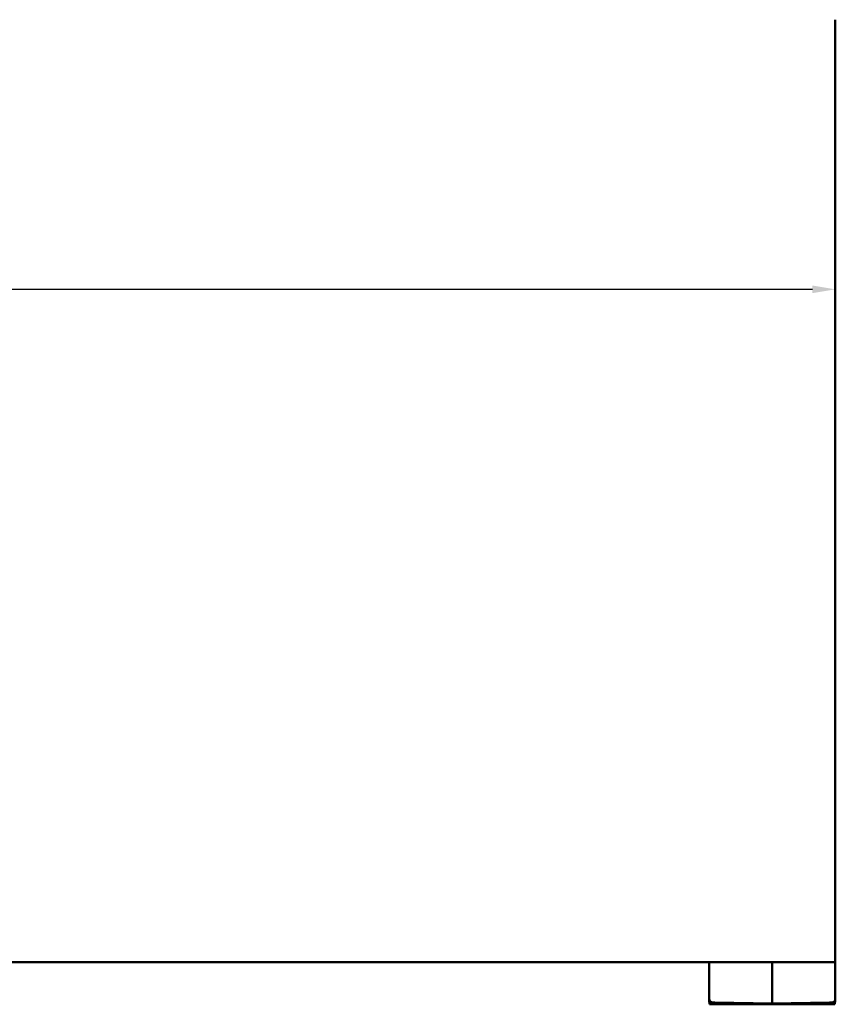
# Model space of a CAD drawing. Units: millimetres. Extents: x -62 to 514, y -213 to 273.
# Drawn here: x 101 to 172, y -203 to -117 of the extents above; entities that cross this region are included whole.
import ezdxf

# ---------------------------------------------------------------- set-up
doc = ezdxf.new("R2010")
doc.units = ezdxf.units.MM
doc.header["$LTSCALE"] = 0.666667
doc.layers.add('Bemaßung (ISO)', color=7, linetype='Continuous', lineweight=25)
doc.layers.add('Sichtbar (ISO)', color=7, linetype='Continuous', lineweight=50)
doc.styles.add('Katalog 2010 - Zeichnung', font='plantc.ttf')
doc.dimstyles.new('2011 - Zeichnungen 2', dxfattribs={"dimscale": 0.666667, "dimtxt": 5, "dimasz": 3, "dimexe": 3.175, "dimexo": 0.8, "dimgap": 0.8, "dimtad": 0, "dimtih": 1, "dimtoh": 1, "dimrnd": 1e-08, "dimtxsty": 'Katalog 2010 - Zeichnung', "dimcen": 0.09, "dimdle": 10, "dimclrd": 256, "dimclre": 256, "dimclrt": 256, "dimazin": 2, "dimtfac": 0.5, "dimtofl": 0, "dimtmove": 0, "dimatfit": 3, "dimfxl": 1, "dimtolj": 1, "dimlwd": -1, "dimlwe": -1, "dimarcsym": 0})

# ---------------------------------------------------------------- blocks, each defined once
blk = doc.blocks.new('*D54')
at = {"layer": 'Bemaßung (ISO)'}
for p, q in [((-59.587, -140.217), (38.321, -140.217)), ((169.746, -140.217), (71.838, -140.217))]:
    blk.add_line(p, q, dxfattribs=at)
for points in [[(-59.587, -139.884), (-59.587, -140.551), (-61.587, -140.217)], [(169.746, -139.884), (169.746, -140.551), (171.746, -140.217)]]:
    blk.add_solid(points, dxfattribs=at)
at = {"layer": 'Defpoints', "color": 0}
for p in [(171.746, -140.217), (-61.587, -162.951), (171.746, -162.951)]:
    blk.add_point(p, dxfattribs=at)
at = {"layer": 'Bemaßung (ISO)', "insert": (55.079, -140.217), "char_height": 3.33333, "attachment_point": 5, "style": 'Katalog 2010 - Zeichnung'}
blk.add_mtext('\\A1; max. 1500 mm', dxfattribs=at)

msp = doc.modelspace()

# ---------------------------------------------------------------- linework, layer by layer
at = {"layer": 'Sichtbar (ISO)'}
for p, q in [((171.74606, -198.88632), (171.74606, -116.70605)), ((-61.58727, -198.88632), (171.74606, -198.88632)), ((160.74606, -198.88632), (160.74606, -200.47369)), ((166.24606, -200.3853), (166.24606, -198.88632)), ((171.74606, -198.88632), (171.74606, -200.47369)), ((166.24606, -200.3853), (166.24606, -200.77674)), ((166.24606, -200.9464), (166.24606, -200.77674)), ((160.74606, -201.02822), (160.74606, -201.19571)), ((160.74606, -201.19571), (160.74606, -202.06275)), ((166.24606, -200.9464), (166.24606, -201.44442)), ((166.24606, -202.15304), (166.24606, -201.44442)), ((171.74606, -201.02822), (171.74606, -201.19571)), ((171.74606, -201.19571), (171.74606, -202.06275)), ((160.76208, -202.16477), (160.76374, -202.2279)), ((160.76374, -202.2279), (160.78993, -202.2279)), ((160.77225, -202.55299), (160.76374, -202.2279)), ((171.71988, -202.55299), (160.77225, -202.55299)), ((166.24606, -202.48632), (161.23734, -202.3989)), ((166.24606, -202.15304), (166.24606, -202.48632)), ((166.24606, -202.48632), (171.25479, -202.3989)), ((171.7022, -202.2279), (171.72839, -202.2279)), ((171.72839, -202.2279), (171.71988, -202.55299)), ((171.72839, -202.2279), (171.73004, -202.16477))]:
    msp.add_line(p, q, dxfattribs=at)
for centre, start, end in [((161.0794, -202.06275), 180, 268.9999951), ((171.41273, -202.06275), 271.0000049, 0)]:
    msp.add_arc(centre, 0.33333, start, end, dxfattribs=at)
for points in [[(160.74606, -200.47369), (160.74606, -200.63979), (160.74606, -200.80483), (160.74606, -200.93862), (160.74606, -201.01374), (160.74606, -201.02822)], [(171.74606, -200.47369), (171.74606, -200.63979), (171.74606, -200.80483), (171.74606, -200.93862), (171.74606, -201.01374), (171.74606, -201.02822)]]:
    msp.add_open_spline(points, degree=5, dxfattribs=at)
for points in [[(161.23734, -202.3989), (161.22877, -202.39875), (161.22021, -202.3986), (161.21176, -202.39845), (161.15047, -202.39738), (161.09722, -202.39645), (161.08005, -202.39615), (161.07577, -202.39608), (161.07358, -202.39604), (161.07358, -202.39604)], [(171.25479, -202.3989), (171.26336, -202.39875), (171.27192, -202.3986), (171.28036, -202.39845), (171.34166, -202.39738), (171.39491, -202.39645), (171.41208, -202.39615), (171.41636, -202.39608), (171.41855, -202.39604), (171.41855, -202.39604)]]:
    msp.add_open_spline(points, degree=3, knots=[3.74155132, 3.74155132, 3.74155132, 3.74155132, 3.98552266, 3.98552266, 3.98552266, 5.7561641, 5.7561641, 5.7561641, 6.19835285, 6.19835285, 6.19835285, 6.19835285], dxfattribs=at)

# ---------------------------------------------------------------- dimensions: what is measured, and where the dimension line sits
at = {"layer": 'Bemaßung (ISO)'}
dim = msp.add_linear_dim(base=(171.74606, -140.21727), p1=(-61.58727, -162.9506), p2=(171.74606, -162.9506), angle=180, text=' max. 1500 mm', dimstyle='2011 - Zeichnungen 2', override={"dimtih": 0, "dimtoh": 0, "dimdec": 2, "dimlfac": 3, "dimse1": 1, "dimse2": 1, "dimtp": 0, "dimtm": 0, "dimtdec": 2, "dimatfit": 1}, dxfattribs=at)
dim.commit()
dim.dimension.update_dxf_attribs({"geometry": '*D54', "text_midpoint": (55.0794, -140.21727), "dimtype": 160})

doc.saveas('drawing.dxf')
